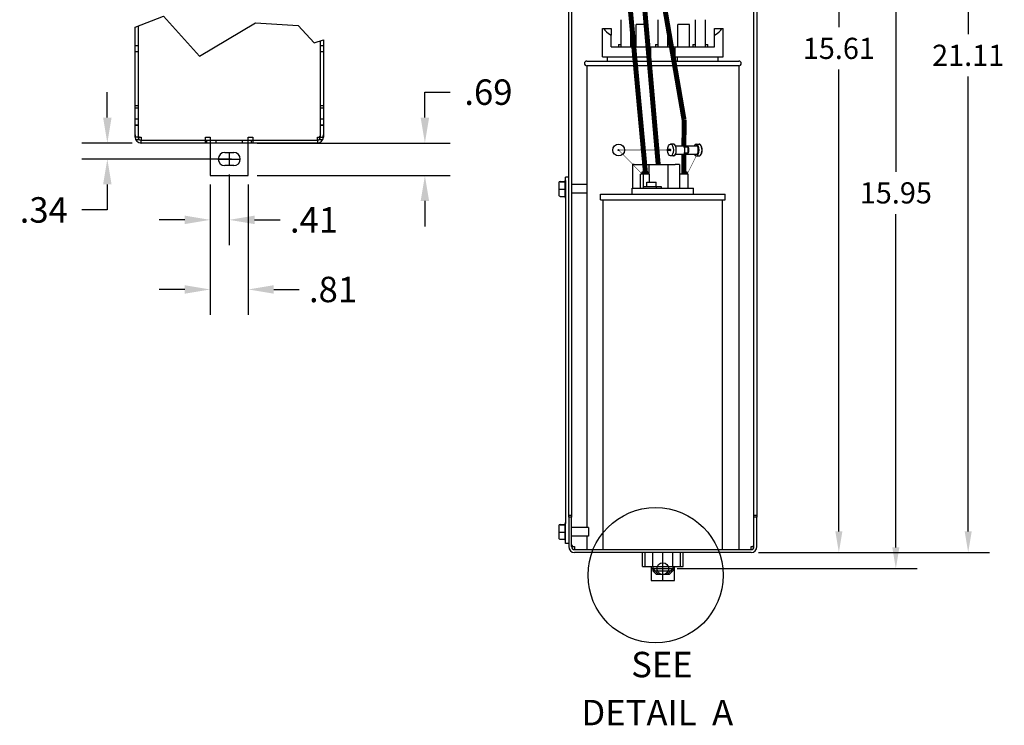
# Model space of a CAD drawing. Units: inches. Extents: x 7.7 to 63, y 13.1 to 53.2.
# Drawn here: x 18.8 to 39.7, y 13.1 to 28 of the extents above; entities that cross this region are included whole.
import ezdxf

# ---------------------------------------------------------------- set-up
doc = ezdxf.new("R2010")
doc.units = ezdxf.units.IN
doc.header["$LTSCALE"] = 0.5
doc.header["$MEASUREMENT"] = 0
doc.styles.add('Label Text (ANSI)', font='tahoma.ttf')
doc.dimstyles.get("Standard").update_dxf_attribs({"dimtxt": 0.18, "dimasz": 0.18, "dimexe": 0.18, "dimexo": 0.0625, "dimgap": 0.09, "dimtad": 0, "dimtih": 1, "dimtoh": 1, "dimzin": 4, "dimdsep": 46, "dimtxsty": 'Standard', "dimcen": 0.09, "dimadec": 0, "dimazin": 1, "dimtfac": 1, "dimtofl": 0, "dimtmove": 0, "dimatfit": 3, "dimfxl": 1, "dimtolj": 1, "dimtzin": 0, "dimarcsym": 0})

# ---------------------------------------------------------------- blocks, each defined once
blk = doc.blocks.new('*D3')
at = {"color": 0, "lineweight": -2, "transparency": 16777216}
for p, q in [((34.313, 32.331), (36.605, 32.331)), ((36.155, 31.881), (36.155, 27.873)), ((36.155, 17.171), (36.155, 26.973)), ((34.445, 16.721), (36.605, 16.721))]:
    blk.add_line(p, q, dxfattribs=at)
at = {"color": 0, "transparency": 16777216}
for points in [[(36.08, 31.881), (36.23, 31.881), (36.155, 32.331)], [(36.08, 17.171), (36.23, 17.171), (36.155, 16.721)]]:
    blk.add_solid(points, dxfattribs=at)
at = {"layer": 'Defpoints', "color": 0, "transparency": 16777216}
for p in [(34.157, 32.331), (36.155, 32.331), (34.289, 16.721)]:
    blk.add_point(p, dxfattribs=at)
at = {"color": 0, "transparency": 16777216, "insert": (36.155, 27.423), "char_height": 0.45, "attachment_point": 5}
blk.add_mtext('\\A1;15.61', dxfattribs=at)
blk = doc.blocks.new('*D4')
at = {"color": 0, "lineweight": -2, "transparency": 16777216}
for p, q in [((34.593, 32.331), (37.815, 32.331)), ((37.365, 31.881), (37.365, 24.806)), ((37.365, 16.831), (37.365, 23.906)), ((32.721, 16.381), (37.815, 16.381))]:
    blk.add_line(p, q, dxfattribs=at)
at = {"color": 0, "transparency": 16777216}
for points in [[(37.29, 31.881), (37.44, 31.881), (37.365, 32.331)], [(37.29, 16.831), (37.44, 16.831), (37.365, 16.381)]]:
    blk.add_solid(points, dxfattribs=at)
at = {"layer": 'Defpoints', "color": 0, "transparency": 16777216}
for p in [(34.437, 32.331), (32.564, 16.381), (37.365, 16.381)]:
    blk.add_point(p, dxfattribs=at)
at = {"color": 0, "transparency": 16777216, "insert": (37.365, 24.356), "char_height": 0.45, "attachment_point": 5}
blk.add_mtext('\\A1;15.95', dxfattribs=at)
blk = doc.blocks.new('*D10')
at = {"color": 0, "lineweight": -2, "transparency": 16777216}
for p, q in [((22.801, 24.536), (22.801, 21.766)), ((23.611, 24.536), (23.611, 21.766)), ((22.261, 22.306), (21.721, 22.306)), ((24.151, 22.306), (24.691, 22.306))]:
    blk.add_line(p, q, dxfattribs=at)
at = {"color": 0, "transparency": 16777216}
for points in [[(22.261, 22.396), (22.261, 22.216), (22.801, 22.306)], [(24.151, 22.396), (24.151, 22.216), (23.611, 22.306)]]:
    blk.add_solid(points, dxfattribs=at)
at = {"layer": 'Defpoints', "color": 0, "transparency": 16777216}
for p in [(22.801, 24.724), (23.611, 24.724), (23.611, 22.306)]:
    blk.add_point(p, dxfattribs=at)
at = {"color": 0, "transparency": 16777216, "insert": (25.411, 22.306), "char_height": 0.54, "attachment_point": 5}
blk.add_mtext('\\A1;.81', dxfattribs=at)
blk = doc.blocks.new('*D11')
at = {"color": 0, "lineweight": -2, "transparency": 16777216}
for p, q in [((27.362, 25.954), (27.362, 26.494)), ((27.362, 26.494), (27.902, 26.494)), ((23.798, 25.414), (27.902, 25.414)), ((23.798, 24.724), (27.902, 24.724)), ((27.362, 24.184), (27.362, 23.644))]:
    blk.add_line(p, q, dxfattribs=at)
at = {"color": 0, "transparency": 16777216}
for points in [[(27.272, 25.954), (27.452, 25.954), (27.362, 25.414)], [(27.272, 24.184), (27.452, 24.184), (27.362, 24.724)]]:
    blk.add_solid(points, dxfattribs=at)
at = {"layer": 'Defpoints', "color": 0, "transparency": 16777216}
for p in [(23.611, 25.414), (27.362, 25.414), (23.611, 24.724)]:
    blk.add_point(p, dxfattribs=at)
at = {"color": 0, "transparency": 16777216, "insert": (28.712, 26.494), "char_height": 0.54, "attachment_point": 5}
blk.add_mtext('\\A1;.69', dxfattribs=at)
blk = doc.blocks.new('*D12')
at = {"color": 0, "lineweight": -2, "transparency": 16777216}
for p, q in [((23.206, 24.746), (23.206, 23.243)), ((22.801, 24.536), (22.801, 23.243)), ((22.261, 23.783), (21.721, 23.783)), ((23.746, 23.783), (24.286, 23.783))]:
    blk.add_line(p, q, dxfattribs=at)
at = {"color": 0, "transparency": 16777216}
for points in [[(22.261, 23.873), (22.261, 23.693), (22.801, 23.783)], [(23.746, 23.873), (23.746, 23.693), (23.206, 23.783)]]:
    blk.add_solid(points, dxfattribs=at)
at = {"layer": 'Defpoints', "color": 0, "transparency": 16777216}
for p in [(23.206, 24.934), (22.801, 24.724), (23.206, 23.783)]:
    blk.add_point(p, dxfattribs=at)
at = {"color": 0, "transparency": 16777216, "insert": (25.006, 23.783), "char_height": 0.54, "attachment_point": 5}
blk.add_mtext('\\A1;.41', dxfattribs=at)
blk = doc.blocks.new('*D13')
at = {"color": 0, "lineweight": -2, "transparency": 16777216}
for p, q in [((20.617, 25.954), (20.617, 26.494)), ((21.145, 25.414), (20.077, 25.414)), ((23.256, 25.074), (20.077, 25.074)), ((20.617, 24.534), (20.617, 23.994)), ((20.617, 23.994), (20.077, 23.994))]:
    blk.add_line(p, q, dxfattribs=at)
at = {"color": 0, "transparency": 16777216}
for points in [[(20.527, 25.954), (20.707, 25.954), (20.617, 25.414)], [(20.527, 24.534), (20.707, 24.534), (20.617, 25.074)]]:
    blk.add_solid(points, dxfattribs=at)
at = {"layer": 'Defpoints', "color": 0, "transparency": 16777216}
for p in [(21.333, 25.414), (20.617, 25.074), (23.443, 25.074)]:
    blk.add_point(p, dxfattribs=at)
at = {"color": 0, "transparency": 16777216, "insert": (19.267, 23.994), "char_height": 0.54, "attachment_point": 5}
blk.add_mtext('\\A1;.34', dxfattribs=at)
blk = doc.blocks.new('*D7')
at = {"color": 0, "lineweight": -2, "transparency": 16777216}
for p, q in [((34.115, 37.831), (39.352, 37.831)), ((38.902, 37.381), (38.902, 27.726)), ((38.902, 17.171), (38.902, 26.826)), ((34.601, 16.721), (39.352, 16.721))]:
    blk.add_line(p, q, dxfattribs=at)
at = {"color": 0, "transparency": 16777216}
for points in [[(38.827, 37.381), (38.977, 37.381), (38.902, 37.831)], [(38.827, 17.171), (38.977, 17.171), (38.902, 16.721)]]:
    blk.add_solid(points, dxfattribs=at)
at = {"layer": 'Defpoints', "color": 0, "transparency": 16777216}
for p in [(33.959, 37.831), (38.902, 37.831), (34.445, 16.721)]:
    blk.add_point(p, dxfattribs=at)
at = {"color": 0, "transparency": 16777216, "insert": (38.902, 27.276), "char_height": 0.45, "attachment_point": 5}
blk.add_mtext('\\A1;21.11', dxfattribs=at)

msp = doc.modelspace()

# ---------------------------------------------------------------- linework, layer by layer
at = {"color": 7}
for p, q in [((34.352, 17.516), (34.352, 37.831)), ((34.416, 37.831), (34.416, 17.516)), ((30.416, 24.482), (30.416, 34.721)), ((30.479, 34.721), (30.479, 17.516)), ((31.532, 27.455), (31.532, 28.032)), ((31.732, 28.032), (31.732, 27.455)), ((32.316, 27.455), (32.316, 28.032)), ((32.516, 28.032), (32.516, 27.455)), ((33.112, 27.455), (33.112, 28.032)), ((33.312, 28.032), (33.312, 27.455)), ((31.136, 27.245), (31.136, 27.845)), ((31.136, 27.845), (31.16, 27.845)), ((31.16, 27.845), (31.316, 27.845)), ((31.316, 27.845), (31.316, 27.705)), ((31.85, 27.455), (31.85, 27.932)), ((32.1, 27.932), (31.85, 27.932)), ((32.1, 27.455), (32.1, 27.932)), ((32.982, 27.932), (32.732, 27.932)), ((32.732, 27.455), (32.732, 27.932)), ((32.982, 27.455), (32.982, 27.932)), ((33.516, 27.845), (33.671, 27.845)), ((33.516, 27.705), (33.516, 27.845)), ((33.671, 27.845), (33.696, 27.845)), ((33.696, 27.245), (33.696, 27.845)), ((31.316, 27.455), (31.316, 27.705)), ((33.516, 27.455), (33.516, 27.705)), ((31.316, 27.455), (32.161, 27.455)), ((31.473, 27.505), (31.532, 27.505)), ((31.473, 27.505), (31.473, 27.455)), ((31.732, 27.505), (31.791, 27.505)), ((31.791, 27.455), (31.791, 27.505)), ((32.161, 27.455), (32.671, 27.455)), ((32.161, 27.245), (32.161, 27.455)), ((32.257, 27.505), (32.316, 27.505)), ((32.257, 27.505), (32.257, 27.455)), ((32.516, 27.505), (32.574, 27.505)), ((32.574, 27.455), (32.574, 27.505)), ((32.671, 27.455), (32.671, 27.245)), ((32.671, 27.455), (33.516, 27.455)), ((33.056, 27.505), (33.112, 27.505)), ((33.056, 27.505), (33.056, 27.455)), ((33.312, 27.505), (33.374, 27.505)), ((33.374, 27.455), (33.374, 27.505)), ((31.136, 27.245), (32.161, 27.245)), ((31.241, 27.155), (31.241, 27.245)), ((32.112, 27.155), (32.112, 27.245)), ((32.671, 27.245), (33.696, 27.245)), ((32.72, 27.245), (32.72, 27.155)), ((33.591, 27.155), (33.591, 27.245)), ((30.801, 27.155), (34.031, 27.155)), ((34.031, 27.055), (30.801, 27.055)), ((30.801, 27.055), (30.801, 17.252)), ((34.031, 27.055), (34.031, 16.785)), ((32.64, 25.39), (32.58, 25.39)), ((32.644, 25.39), (32.64, 25.39)), ((32.684, 25.355), (33.125, 25.355)), ((32.871, 25.33), (32.957, 25.33)), ((32.957, 25.2), (32.957, 25.33)), ((33.125, 25.39), (33.186, 25.39)), ((33.186, 25.39), (33.189, 25.39)), ((32.58, 25.275), (32.536, 25.275)), ((32.58, 25.255), (32.536, 25.255)), ((32.64, 25.14), (32.58, 25.14)), ((32.644, 25.14), (32.64, 25.14)), ((32.684, 25.175), (33.125, 25.175)), ((32.914, 25.2), (32.871, 25.2)), ((32.918, 25.189), (32.907, 25.189)), ((32.914, 25.2), (32.914, 25.205)), ((32.914, 25.205), (32.925, 25.205)), ((32.925, 25.205), (32.925, 25.2)), ((32.957, 25.2), (32.925, 25.2)), ((33.125, 25.14), (33.186, 25.14)), ((33.186, 25.14), (33.189, 25.14)), ((33.189, 25.265), (33.188, 25.262)), ((31.775, 24.955), (31.774, 24.955)), ((31.774, 24.955), (31.774, 24.455)), ((31.805, 24.955), (31.775, 24.955)), ((31.805, 24.955), (32.116, 24.955)), ((32.116, 24.955), (32.116, 24.755)), ((32.116, 24.955), (32.521, 24.955)), ((32.521, 24.955), (32.521, 24.455)), ((32.521, 24.955), (32.676, 24.955)), ((32.716, 24.955), (32.676, 24.955)), ((32.756, 24.955), (32.716, 24.955)), ((32.77, 24.955), (32.756, 24.955)), ((32.77, 24.955), (32.77, 24.455)), ((30.352, 24.621), (30.352, 24.69)), ((30.416, 24.69), (30.352, 24.69)), ((32.001, 24.755), (31.941, 24.755)), ((31.941, 24.455), (31.941, 24.755)), ((31.976, 24.805), (31.996, 24.805)), ((31.976, 24.755), (31.976, 24.805)), ((31.996, 24.755), (31.996, 24.805)), ((32.001, 24.755), (32.001, 24.455)), ((32.136, 24.755), (32.001, 24.755)), ((32.081, 24.805), (32.101, 24.805)), ((32.081, 24.755), (32.081, 24.805)), ((32.101, 24.755), (32.101, 24.805)), ((32.136, 24.585), (32.136, 24.755)), ((32.956, 24.755), (32.77, 24.755)), ((32.916, 24.805), (32.936, 24.805)), ((32.916, 24.755), (32.916, 24.805)), ((32.936, 24.755), (32.936, 24.805)), ((32.956, 24.455), (32.956, 24.755)), ((30.208, 24.568), (30.208, 24.563)), ((30.208, 24.563), (30.208, 24.435)), ((30.238, 24.599), (30.342, 24.599)), ((30.238, 24.593), (30.342, 24.593)), ((30.342, 24.593), (30.342, 24.618)), ((30.342, 24.438), (30.342, 24.589)), ((30.352, 24.621), (30.352, 17.341)), ((30.416, 17.471), (30.416, 24.482)), ((30.801, 24.531), (30.479, 24.531)), ((32.273, 24.485), (32.014, 24.485)), ((32.074, 24.585), (32.274, 24.585)), ((32.074, 24.485), (32.074, 24.585)), ((32.386, 24.485), (32.273, 24.485)), ((32.273, 24.485), (32.273, 24.455)), ((32.274, 24.485), (32.274, 24.585)), ((32.386, 24.455), (32.386, 24.485)), ((30.208, 24.435), (30.208, 24.313)), ((30.238, 24.434), (30.342, 24.434)), ((30.238, 24.282), (30.342, 24.282)), ((30.342, 24.285), (30.342, 24.431)), ((30.342, 24.263), (30.342, 24.282)), ((30.801, 24.35), (30.479, 24.35)), ((31.095, 24.33), (33.737, 24.33)), ((31.095, 24.205), (31.095, 24.33)), ((31.095, 24.33), (33.737, 24.33)), ((31.095, 24.205), (31.095, 24.33)), ((31.095, 24.33), (33.737, 24.33)), ((31.095, 24.205), (31.095, 24.33)), ((31.766, 24.455), (33.066, 24.455)), ((31.766, 24.33), (31.766, 24.455)), ((33.066, 24.33), (33.066, 24.455)), ((33.737, 24.205), (33.737, 24.33)), ((33.737, 24.205), (33.737, 24.33)), ((33.737, 24.205), (33.737, 24.33)), ((31.095, 24.205), (33.737, 24.205)), ((31.095, 24.205), (33.737, 24.205)), ((31.095, 24.205), (33.737, 24.205)), ((31.151, 16.785), (31.151, 24.205)), ((33.681, 16.785), (33.681, 24.205)), ((30.416, 17.516), (30.479, 17.516)), ((30.479, 17.471), (30.416, 17.471)), ((30.416, 17.471), (30.416, 16.848)), ((30.479, 17.516), (30.479, 17.471)), ((30.479, 16.848), (30.479, 17.471)), ((34.352, 17.471), (34.352, 17.516)), ((34.352, 17.516), (34.416, 17.516)), ((34.352, 16.848), (34.352, 17.471)), ((34.416, 17.471), (34.352, 17.471)), ((34.416, 17.516), (34.416, 17.471)), ((34.416, 16.848), (34.416, 17.471)), ((30.208, 17.289), (30.208, 17.284)), ((30.208, 17.284), (30.208, 17.156)), ((30.208, 17.156), (30.208, 17.033)), ((30.238, 17.32), (30.342, 17.32)), ((30.238, 17.313), (30.342, 17.313)), ((30.238, 17.155), (30.342, 17.155)), ((30.342, 17.313), (30.342, 17.339)), ((30.342, 17.158), (30.342, 17.31)), ((30.342, 17.006), (30.342, 17.151)), ((30.352, 16.911), (30.352, 17.341)), ((30.835, 17.252), (30.479, 17.252)), ((30.835, 17.252), (30.835, 17.071)), ((30.238, 17.003), (30.342, 17.003)), ((30.342, 16.983), (30.342, 17.003)), ((30.835, 17.071), (30.479, 17.071)), ((30.801, 17.071), (30.801, 16.785)), ((30.416, 16.911), (30.352, 16.911)), ((30.498, 16.848), (30.479, 16.848)), ((30.498, 16.848), (30.543, 16.848)), ((30.543, 16.848), (30.543, 16.785)), ((30.543, 16.785), (34.289, 16.785)), ((34.289, 16.785), (34.289, 16.848)), ((34.289, 16.848), (34.334, 16.848)), ((34.334, 16.848), (34.352, 16.848)), ((34.289, 16.721), (30.543, 16.721)), ((31.986, 16.427), (31.986, 16.721)), ((32.042, 16.427), (32.042, 16.721)), ((32.044, 16.427), (32.044, 16.721)), ((32.202, 16.427), (32.202, 16.721)), ((32.416, 16.155), (32.416, 16.605)), ((32.416, 16.131), (32.416, 16.544)), ((32.418, 16.427), (32.418, 16.721)), ((32.418, 16.427), (32.418, 16.721)), ((32.632, 16.427), (32.632, 16.721)), ((32.789, 16.427), (32.789, 16.721)), ((32.789, 16.427), (32.789, 16.721)), ((32.846, 16.427), (32.846, 16.721)), ((31.986, 16.427), (32.202, 16.427)), ((32.042, 16.427), (32.044, 16.427)), ((32.044, 16.427), (32.418, 16.427)), ((32.166, 16.427), (32.166, 16.131)), ((32.166, 16.427), (32.166, 16.131)), ((32.166, 16.427), (32.166, 16.131)), ((32.191, 16.38), (32.641, 16.38)), ((32.201, 16.427), (32.201, 16.335)), ((32.201, 16.427), (32.201, 16.38)), ((32.201, 16.427), (32.201, 16.38)), ((32.201, 16.38), (32.631, 16.38)), ((32.326, 16.255), (32.201, 16.38)), ((32.201, 16.38), (32.631, 16.38)), ((32.326, 16.255), (32.201, 16.38)), ((32.201, 16.335), (32.631, 16.335)), ((32.281, 16.255), (32.201, 16.335)), ((32.202, 16.427), (32.632, 16.427)), ((32.418, 16.427), (32.789, 16.427)), ((32.418, 16.427), (32.789, 16.427)), ((32.506, 16.255), (32.631, 16.38)), ((32.506, 16.255), (32.631, 16.38)), ((32.551, 16.255), (32.631, 16.335)), ((32.631, 16.427), (32.631, 16.335)), ((32.631, 16.427), (32.631, 16.38)), ((32.631, 16.427), (32.631, 16.38)), ((32.632, 16.427), (32.846, 16.427)), ((32.666, 16.131), (32.666, 16.427)), ((32.666, 16.131), (32.666, 16.427)), ((32.666, 16.131), (32.666, 16.427)), ((32.166, 16.131), (32.666, 16.131)), ((32.166, 16.131), (32.666, 16.131)), ((32.166, 16.131), (32.666, 16.131)), ((32.551, 16.255), (32.281, 16.255)), ((32.506, 16.255), (32.326, 16.255)), ((32.506, 16.255), (32.326, 16.255))]:
    msp.add_line(p, q, dxfattribs=at)
for p, q in [((21.206, 27.876), (21.812, 28.107)), ((21.812, 28.107), (22.577, 27.258)), ((21.206, 26.209), (21.206, 27.876)), ((21.269, 27.9), (21.269, 26.209)), ((22.577, 27.258), (23.766, 27.966)), ((23.766, 27.966), (24.672, 27.909)), ((24.672, 27.909), (25.012, 27.541)), ((21.269, 27.478), (21.206, 27.478)), ((21.269, 27.478), (21.206, 27.478)), ((25.012, 27.541), (25.206, 27.606)), ((25.142, 26.209), (25.142, 27.585)), ((25.206, 27.478), (25.142, 27.478)), ((25.206, 27.478), (25.142, 27.478)), ((25.206, 27.606), (25.206, 26.209)), ((21.269, 27.35), (21.206, 27.35)), ((21.269, 27.35), (21.206, 27.35)), ((25.206, 27.35), (25.142, 27.35)), ((25.206, 27.35), (25.142, 27.35)), ((21.206, 26.164), (21.206, 26.209)), ((21.206, 26.209), (21.269, 26.209)), ((21.206, 26.164), (21.206, 26.209)), ((21.206, 26.209), (21.269, 26.209)), ((21.206, 26.164), (21.269, 26.164)), ((21.206, 25.541), (21.206, 26.164)), ((21.206, 26.164), (21.269, 26.164)), ((21.206, 25.541), (21.206, 26.164)), ((21.269, 26.209), (21.269, 26.164)), ((21.269, 26.209), (21.269, 26.164)), ((21.269, 26.164), (21.269, 25.541)), ((21.269, 26.164), (21.269, 25.541)), ((25.142, 26.164), (25.142, 26.209)), ((25.142, 26.209), (25.206, 26.209)), ((25.142, 26.164), (25.142, 26.209)), ((25.142, 26.209), (25.206, 26.209)), ((25.142, 26.164), (25.206, 26.164)), ((25.142, 25.541), (25.142, 26.164)), ((25.142, 26.164), (25.206, 26.164)), ((25.142, 25.541), (25.142, 26.164)), ((25.206, 26.209), (25.206, 26.164)), ((25.206, 26.209), (25.206, 26.164)), ((25.206, 26.164), (25.206, 25.541)), ((25.206, 26.164), (25.206, 25.541)), ((21.269, 25.924), (21.206, 25.924)), ((21.269, 25.924), (21.206, 25.924)), ((21.269, 25.918), (21.206, 25.918)), ((21.269, 25.918), (21.206, 25.918)), ((21.269, 25.79), (21.206, 25.79)), ((21.269, 25.79), (21.206, 25.79)), ((21.269, 25.784), (21.206, 25.784)), ((21.269, 25.784), (21.206, 25.784)), ((25.206, 25.924), (25.142, 25.924)), ((25.206, 25.924), (25.142, 25.924)), ((25.206, 25.918), (25.142, 25.918)), ((25.206, 25.918), (25.142, 25.918)), ((25.206, 25.79), (25.142, 25.79)), ((25.206, 25.79), (25.142, 25.79)), ((25.206, 25.784), (25.142, 25.784)), ((25.206, 25.784), (25.142, 25.784)), ((21.269, 25.541), (21.214, 25.541)), ((21.269, 25.541), (21.214, 25.541)), ((21.288, 25.541), (21.269, 25.541)), ((21.288, 25.541), (21.269, 25.541)), ((21.288, 25.541), (21.333, 25.541)), ((21.288, 25.541), (21.333, 25.541)), ((21.333, 25.541), (21.333, 25.477)), ((21.333, 25.541), (21.333, 25.477)), ((22.701, 25.541), (22.801, 25.541)), ((22.701, 25.477), (22.701, 25.541)), ((22.801, 25.541), (22.801, 25.477)), ((23.611, 25.541), (23.711, 25.541)), ((23.611, 25.477), (23.611, 25.541)), ((23.711, 25.541), (23.711, 25.477)), ((25.079, 25.541), (25.123, 25.541)), ((25.079, 25.477), (25.079, 25.541)), ((25.079, 25.541), (25.123, 25.541)), ((25.079, 25.477), (25.079, 25.541)), ((25.123, 25.541), (25.142, 25.541)), ((25.123, 25.541), (25.142, 25.541)), ((25.142, 25.541), (25.197, 25.541)), ((25.142, 25.541), (25.197, 25.541)), ((21.217, 25.488), (21.298, 25.488)), ((21.217, 25.488), (21.298, 25.488)), ((21.333, 25.477), (25.079, 25.477)), ((21.333, 25.414), (21.333, 25.477)), ((21.333, 25.414), (21.333, 25.477)), ((25.079, 25.414), (21.333, 25.414)), ((22.701, 25.414), (22.701, 25.477)), ((22.731, 25.414), (22.731, 25.477)), ((22.801, 25.477), (22.801, 25.414)), ((22.801, 25.414), (22.801, 24.724)), ((22.926, 25.414), (22.926, 25.477)), ((23.486, 25.414), (23.486, 25.477)), ((23.611, 25.414), (23.611, 25.477)), ((23.611, 24.724), (23.611, 25.414)), ((23.681, 25.414), (23.681, 25.477)), ((23.711, 25.477), (23.711, 25.414)), ((25.079, 25.477), (25.079, 25.414)), ((25.079, 25.477), (25.079, 25.414)), ((25.113, 25.488), (25.194, 25.488)), ((25.113, 25.488), (25.194, 25.488)), ((23.111, 25.214), (23.301, 25.214)), ((23.206, 25.214), (23.206, 24.934)), ((22.971, 25.074), (23.443, 25.074)), ((23.301, 24.934), (23.111, 24.934)), ((22.801, 24.724), (23.611, 24.724))]:
    msp.add_line(p, q)
for points, const_width in [([(32.05, 24.757), (31.649, 29.074)], 0.106), ([(32.318, 24.955), (31.981, 28.839)], 0.106), ([(32.867, 25.905), (32.355, 28.867)], 0.106), ([(32.865, 25.355), (32.867, 25.905)], 0.106), ([(31.478, 25.265), (32.536, 25.265)], 0.01), ([(31.478, 25.265), (31.975, 24.758)], 0.01), ([(32.863, 24.755), (32.865, 25.175)], 0.106), ([(33.126, 25.14), (32.927, 24.744)], 0.01)]:
    msp.add_lwpolyline(points, dxfattribs=dict(at, const_width=const_width))
for centre, radius in [((31.478, 25.265), 0.125), ((31.478, 25.265), 0.01), ((32.416, 16.38), 0.125)]:
    msp.add_circle(centre, radius, dxfattribs=at)
msp.add_circle((32.262, 16.241), 1.435)
for centre, radius, start, end in [((30.801, 27.105), 0.05, 90, 270), ((34.031, 27.105), 0.05, 270, 90), ((30.372, 24.618), 0.03, 131.8103, 180), ((30.372, 24.263), 0.03, 180, 228.1897), ((30.372, 17.339), 0.03, 131.8103, 180), ((30.372, 16.983), 0.03, 180, 228.1897), ((30.543, 16.848), 0.127, 180, 270), ((30.543, 16.893), 0.0635, 180, 225), ((30.543, 16.848), 0.0635, 180, 270), ((34.289, 16.848), 0.0635, 270, 0), ((34.289, 16.848), 0.127, 270, 0), ((34.289, 16.893), 0.0635, 315, 0)]:
    msp.add_arc(centre, radius, start, end, dxfattribs=at)
for centre, radius, start, end in [((21.333, 25.586), 0.127, 180, 200.7048), ((21.333, 25.586), 0.127, 180, 200.7048), ((21.333, 25.541), 0.127, 180, 270), ((21.333, 25.541), 0.127, 180, 270), ((21.333, 25.586), 0.0635, 180, 225), ((21.333, 25.586), 0.0635, 180, 225), ((21.333, 25.541), 0.0635, 180, 270), ((21.333, 25.541), 0.0635, 180, 270), ((25.079, 25.541), 0.0635, 270, 0), ((25.079, 25.541), 0.127, 270, 0), ((25.079, 25.541), 0.0635, 270, 0), ((25.079, 25.541), 0.127, 270, 0), ((25.079, 25.586), 0.0635, 315, 0), ((25.079, 25.586), 0.0635, 315, 0), ((25.079, 25.586), 0.127, 339.2952, 0), ((25.079, 25.586), 0.127, 339.2952, 0), ((23.111, 25.074), 0.14, 90, 270), ((23.301, 25.074), 0.14, 270, 90)]:
    msp.add_arc(centre, radius, start, end)
for centre, major_axis, ratio, start_param, end_param in [((32.416, 27.931), (1.28, 0), 0.346087, 3.338169, 3.678343), ((32.416, 27.931), (1.28, 0), 0.346087, 5.746435, 6.086609), ((32.64, 25.265), (0, 0.125), 0.5, 3.141593, 6.283185), ((32.644, 25.265), (0, 0.125), 0.5, 5.516191, 6.310902), ((32.839, 25.265), (0, 0.09), 0.5, 3.90924, 5.515538), ((32.926, 25.265), (0, -0.09), 0.5, 0.767648, 2.373945), ((33.125, 25.265), (0, -0.125), 0.5, 5.516191, 10.191772), ((33.125, 25.265), (0, -0.09), 0.5, 0, 3.141593), ((33.186, 25.265), (0, -0.125), 0.5, 0, 3.141593), ((33.189, 25.265), (0, 0.125), 0.5, 3.113876, 6.310902), ((32.58, 25.265), (0, 0.01), 0.5, 3.141593, 6.283185), ((32.644, 25.265), (0, -0.125), 0.5, 6.255469, 7.050179), ((32.883, 25.265), (0, 0.09), 0.5, 3.713529, 3.90924), ((32.893, 25.265), (0, -0.09), 0.5, 0.571937, 0.767648), ((30.238, 24.568), (0, -0.0306), 0.980648, 3.141593, 4.712389), ((30.238, 24.563), (0.03, 0), 0.979023, 1.570796, 3.141593), ((30.238, 24.435), (0.03, 0), 0.040711, 3.141593, 4.712389), ((30.238, 24.313), (0, 0.0306), 0.980648, 1.570796, 3.141593), ((30.238, 17.289), (0, -0.0306), 0.980648, 3.141593, 4.712389), ((30.238, 17.284), (0.03, 0), 0.979023, 1.570796, 3.141593), ((30.238, 17.156), (0.03, 0), 0.040711, 3.141593, 4.712389), ((30.238, 17.033), (0, 0.0306), 0.980648, 1.570796, 3.141593)]:
    msp.add_ellipse(centre, major_axis=major_axis, ratio=ratio, start_param=start_param, end_param=end_param, dxfattribs=at)
for centre, major_axis in [((32.58, 25.265), (0, -0.125)), ((32.536, 25.265), (0, -0.01))]:
    msp.add_ellipse(centre, major_axis=major_axis, ratio=0.5, dxfattribs=at)
for points in [[(30.342, 24.593), (30.342, 24.593), (30.342, 24.593), (30.342, 24.593)], [(30.342, 24.589), (30.342, 24.59), (30.342, 24.592), (30.342, 24.593)], [(30.342, 24.434), (30.342, 24.435), (30.342, 24.436), (30.342, 24.438)], [(30.342, 24.431), (30.342, 24.432), (30.342, 24.433), (30.342, 24.434)], [(30.342, 24.282), (30.342, 24.283), (30.342, 24.284), (30.342, 24.285)], [(30.342, 17.313), (30.342, 17.313), (30.342, 17.313), (30.342, 17.313)], [(30.342, 17.31), (30.342, 17.311), (30.342, 17.312), (30.342, 17.313)], [(30.342, 17.155), (30.342, 17.156), (30.342, 17.157), (30.342, 17.158)], [(30.342, 17.151), (30.342, 17.153), (30.342, 17.154), (30.342, 17.155)], [(30.342, 17.003), (30.342, 17.004), (30.342, 17.005), (30.342, 17.006)]]:
    msp.add_open_spline(points, degree=3, dxfattribs=at)

# ---------------------------------------------------------------- texts
at = {"char_height": 0.54, "attachment_point": 7, "style": 'Label Text (ANSI)'}
for s, insert in [('SEE', (31.744, 13.906)), ('DETAIL  A', (30.686, 12.886))]:
    msp.add_mtext(s, dxfattribs=dict(at, insert=insert))

# ---------------------------------------------------------------- dimensions: what is measured, and where the dimension line sits
for base, p1, p2, override, picture, middle in [((38.902, 37.831), (34.445, 16.721), (33.959, 37.831), {"dimscale": 2.5}, '*D7', (38.902, 27.276)), ((37.365, 16.381), (34.437, 32.331), (32.564, 16.381), {"dimscale": 2.5, "dimcen": 15.683466}, '*D4', (37.365, 24.356)), ((27.362, 25.414), (23.611, 24.724), (23.611, 25.414), {"dimscale": 3}, '*D11', (28.712, 26.494)), ((20.617, 25.074), (21.333, 25.414), (23.443, 25.074), {"dimscale": 3}, '*D13', (19.267, 23.994))]:
    dim = msp.add_linear_dim(base=base, p1=p1, p2=p2, angle=90, dimstyle='Standard', override=override)
    dim.commit()
    dim.dimension.update_dxf_attribs({"geometry": picture, "text_midpoint": middle})
dim = msp.add_linear_dim(base=(36.155, 32.331), p1=(34.289, 16.721), p2=(34.157, 32.331), angle=90, dimstyle='Standard', override={"dimscale": 2.5, "dimcen": 15.683466})
dim.commit()
dim.dimension.update_dxf_attribs({"geometry": '*D3', "text_midpoint": (36.155, 27.423), "dimtype": 160})
for base, p1, p2, picture, middle in [((23.205527486, 23.782765139), (22.800527486, 24.723864927), (23.205527486, 24.933864927), '*D12', (25.005527486, 23.782765139)), ((23.611, 22.306), (22.801, 24.724), (23.611, 24.724), '*D10', (25.411, 22.306))]:
    dim = msp.add_linear_dim(base=base, p1=p1, p2=p2, dimstyle='Standard', override={"dimscale": 3})
    dim.commit()
    dim.dimension.update_dxf_attribs({"geometry": picture, "text_midpoint": middle})

doc.saveas('drawing.dxf')
